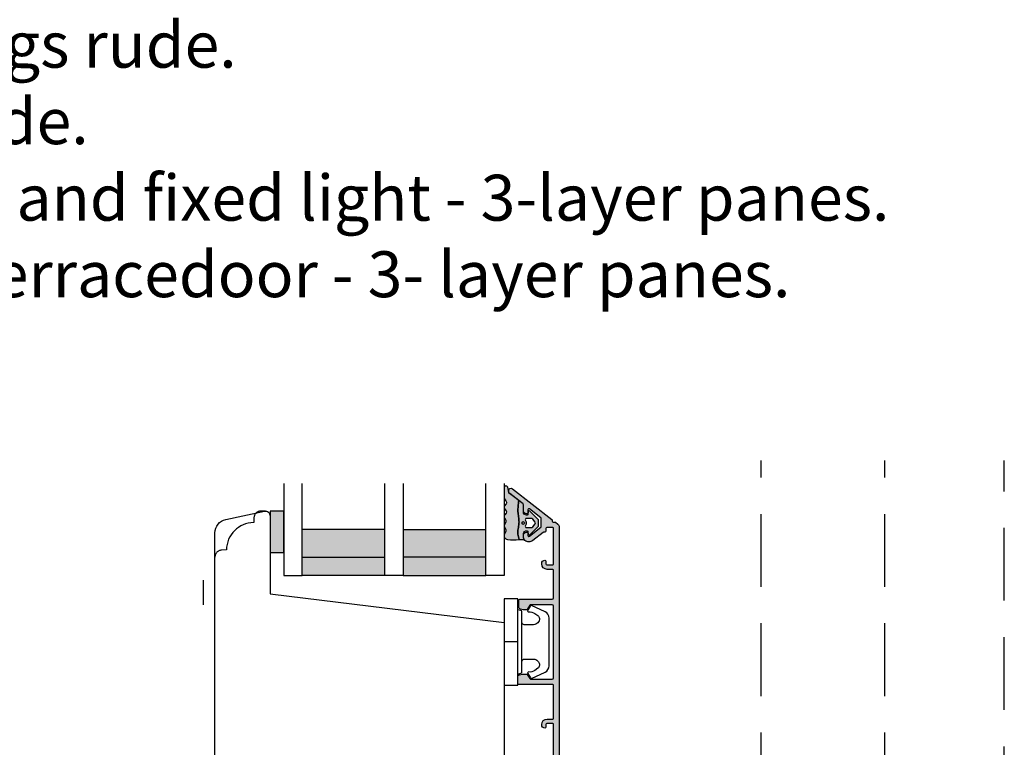
# Model space of a CAD drawing. Units: millimetres. Extents: x -1625 to 694, y 23 to 1618.
# Drawn here: x -965 to -751, y 826 to 985 of the extents above; entities that cross this region are included whole.
import ezdxf

# ---------------------------------------------------------------- set-up
doc = ezdxf.new("R2010")
doc.units = ezdxf.units.MM
doc.header["$LTSCALE"] = 2.5
doc.linetypes.add('DASHED2', pattern=[9.524999999999999, 6.35, -3.175])
for name, color, linetype in [('1', 7, 'Continuous'), ('2', 4, 'Continuous'), ('GLAS', 3, 'Continuous'), ('SKR', 6, 'Continuous'), ('WebTekst', 7, 'Continuous')]:
    doc.layers.add(name, color=color, linetype=linetype)
doc.styles.add('ICTEXT', font='calibri.ttf')

# ---------------------------------------------------------------- blocks, each defined once
blk = doc.blocks.new('3719')
at = {"layer": '1'}
blk.add_line((0, 2.999999999999988), (0, 0), dxfattribs=at)
blk.add_lwpolyline([(4.250000000000114, 3.899999999999852, -0.414213562373095), (3.750000000000114, 4.399999999999852), (3.749999999999901, 6.399999999999852, -0.4328598151798773), (5.132157313863985, 7.697401316393107, -0.2280049529713018), (5.7369206023019, 7.357861655385849), (6.197732930063196, 6.699753448011328, -0.1803065086347487), (6.548892047044042, 5.347573372900704, 0.6121043881613745), (6.847838367599948, 5.15386557190294), (7.858118860379079, 5.737151286365846, 0.3888787318530221), (7.939380417786431, 5.994880019470886), (6.568880120010832, 8.933927392611004, 0.2914734195861043), (5.209418439455918, 9.799999999999823), (-5.209418439455845, 9.799999999999951, 0.2914734195861044), (-6.568880120010832, 8.933927392611004), (-7.939380417786431, 5.994880019470886, 0.3888787318530242), (-7.858118860379079, 5.737151286365846), (-6.847838367599948, 5.15386557190294, 0.6121043881613766), (-6.548892047044042, 5.347573372900704, -0.1803065086347488), (-6.197732930063196, 6.699753448011328), (-5.7369206023019, 7.357861655385849, -0.2280049529713018), (-5.132157313863985, 7.697401316393107, -0.4328598151798773), (-3.749999999999901, 6.399999999999852), (-3.750000000000114, 4.399999999999852, -0.4142135623730951), (-4.250000000000114, 3.899999999999852)], format="xyb", dxfattribs=at)
blk.add_lwpolyline([(-9.400000000000091, 2.999999999999988), (-9.400000000000091, 0), (9.399999999999977, 0), (9.399999999999977, 2.999999999999988)], close=True, dxfattribs=at)
blk.add_lwpolyline([(6.999999998187924, 2.999999999999932), (6.758845724999993, 3.900000000000023), (-6.758845725000105, 3.899999999999795), (-6.999999998188036, 2.999999999999932)], dxfattribs=at)
blk = doc.blocks.new('TPS_Glas_48mm_ WB')
at = {"layer": 'SKR'}
h = blk.add_hatch(color=8, dxfattribs=at)
h.paths.add_polyline_path([(22.00000000000051, 10), (4.000000000000483, 10), (4.000000000000466, 4), (22.00000000000051, 4)])
h.paths.add_polyline_path([(22.00000000000051, 4), (4.000000000000466, 4), (4.000000000000455, 0), (22.00000000000051, 0)])
h.paths.add_polyline_path([(44.0000000000005, 10), (26.00000000000045, 10), (26.00000000000046, 4), (44.0000000000005, 4)])
h.paths.add_polyline_path([(44.0000000000005, 4), (26.00000000000045, 4), (26.00000000000045, 0), (44.00000000000051, 0)])
at = {"layer": 'GLAS'}
for p, q in [((22.00000000000051, 10), (4.000000000000455, 10)), ((26.00000000000045, 10), (44.00000000000051, 10)), ((4.000000000000398, 4), (22.00000000000051, 4)), ((44.00000000000057, 4), (26.00000000000045, 4)), ((22.00000000000051, 0), (4.000000000000455, 0)), ((26.00000000000045, 0), (44.00000000000051, 0))]:
    blk.add_line(p, q, dxfattribs=at)
for points in [[(4.547473508864641e-13, 20), (0, 0), (4.000000000000455, 0), (4.000000000000512, 20)], [(26.00000000000045, 20), (26.00000000000045, 0), (22.00000000000051, 0), (22.00000000000051, 20)], [(48.00000000000051, 20), (48.00000000000097, 0), (44.00000000000051, 0), (44.00000000000045, 20)]]:
    blk.add_lwpolyline(points, dxfattribs=at)
blk = doc.blocks.new('2522-2012')
at = {"layer": 'SKR'}
h = blk.add_hatch(color=8, dxfattribs=at)
h.dxf.hatch_style = 1
edge = h.paths.add_edge_path()
edge.add_arc((1.546455571160019, 13.20990128696688), 0.4999999999999667, 193.9382243299437, 231.9999999999941)
edge.add_line((1.23862483349717, 12.81589591016358), (3.20000000000141, 11.28350168438584))
edge.add_line((3.20000000000141, 11.28350168438584), (3.163779071298336, 10.98972569906714))
edge.add_line((3.163779071298336, 10.98972569906714), (3.128966228007585, 10.69597069071158))
edge.add_line((3.128966228007585, 10.69597069071158), (3.096969555541818, 10.40225763628227))
edge.add_line((3.096969555541818, 10.40225763628227), (3.069197139313246, 10.10860751274235))
edge.add_line((3.069197139313246, 10.10860751274235), (3.04705706473419, 9.815041297054947))
edge.add_line((3.04705706473419, 9.815041297054947), (3.031957417217427, 9.521579966183182))
edge.add_line((3.031957417217427, 9.521579966183182), (3.025306282175052, 9.228244497090216))
edge.add_line((3.025306282175052, 9.228244497090216), (3.028511745019614, 8.935055866739134))
edge.add_line((3.028511745019614, 8.935055866739134), (3.048056276764896, 8.574606322608574))
edge.add_line((3.048056276764896, 8.574606322608574), (3.069644053451725, 8.349197104289402))
edge.add_line((3.069644053451725, 8.349197104289402), (3.105506532185473, 8.05650876790233))
edge.add_line((3.105506532185473, 8.05650876790233), (3.145666927253615, 7.763913235935988))
edge.add_line((3.145666927253615, 7.763913235935988), (3.185209981632624, 7.47135354291828))
edge.add_line((3.185209981632624, 7.47135354291828), (3.219220438298748, 7.178772723377179))
edge.add_line((3.219220438298748, 7.178772723377179), (3.24278304022846, 6.886113811840588))
edge.add_line((3.24278304022846, 6.886113811840588), (3.250982530398232, 6.593319842836465))
edge.add_line((3.250982530398232, 6.593319842836465), (3.247042025592805, 6.429506974232609))
edge.add_line((3.247042025592805, 6.429506974232609), (3.207550856386206, 6.007220781488641))
edge.add_line((3.207550856386206, 6.007220781488641), (3.163029634955819, 5.714150631295141))
edge.add_line((3.163029634955819, 5.714150631295141), (3.112469633625096, 5.421314488519286))
edge.add_line((3.112469633625096, 5.421314488519286), (3.062830987834786, 5.12889995045164))
edge.add_line((3.062830987834786, 5.12889995045164), (3.021073833025866, 4.837094614382792))
edge.add_line((3.021073833025866, 4.837094614382792), (2.994158304639541, 4.546086077603363))
edge.add_line((2.994158304639541, 4.546086077603363), (2.991203225607251, 4.19917183086487))
edge.add_line((2.991203225607251, 4.19917183086487), (3.011549054948887, 3.967171828438339))
edge.add_line((3.011549054948887, 3.967171828438339), (3.059127713003136, 3.679287850413388))
edge.add_line((3.059127713003136, 3.679287850413388), (3.125524548560975, 3.39215888791189))
edge.add_line((3.125524548560975, 3.39215888791189), (3.204466835787798, 3.105533269092675))
edge.add_line((3.204466835787798, 3.105533269092675), (3.289681848849114, 2.819159322114601))
edge.add_arc((2.009185732785951, 10.41925409056119), 7.70721160943581, 260.4363835967881, 279.56361640321126, ccw=False)
edge.add_arc((0.840411840737147, 3.652390814174162), 0.8406881554408345, 156.1290312285407, 262.36315521530344, ccw=False)
edge.add_line((0.07163689053390954, 3.99259906016259), (0.3657836476993452, 4.657288000712214))
edge.add_arc((-7.864819906444609e-12, 4.819159317102999), 0.4000000000000973, 336.129031228551, 388.0724830957431)
edge.add_line((0.3529411890788197, 5.00739458756567), (0.07058938661396041, 5.536804302641073))
edge.add_arc((0.6000011702439645, 5.819157208334905), 0.6000000000000436, 151.9277064303732, 208.0724830957295, ccw=False)
edge.add_line((0.0705884526345244, 6.101508362810037), (0.3529418117318528, 6.630925214119642))
edge.add_arc((-7.774225707635196e-12, 6.819159317103015), 0.4000000000000066, 331.9277064303793, 388.0725178077512)
edge.add_line((0.3529410750385296, 7.007394801391087), (0.07058955767445241, 7.536803209462235))
edge.add_arc((0.6000011702439183, 7.819156435894287), 0.5999999999999935, 140.8854196230169, 208.0725178077462, ccw=False)
edge.add_line((0.1344696360363287, 8.197680399017258), (0.4346066852037893, 8.566806992268312))
edge.add_arc((0.1242523031181975, 8.81915632211456), 0.4000000334419739, 320.8854196230259, 399.1146564407748)
edge.add_line((0.4346063501936897, 9.071506063975818), (0.1344689683164688, 9.440632065283651))
edge.add_arc((0.6000000000090528, 9.819156646429025), 0.6000000000000356, 144.2462190983882, 219.1146564407733, ccw=False)
edge.add_line((0.1130787443846657, 10.16973857811007), (0.4223257062797074, 10.59924992874303))
edge.add_arc((-0.009616751368699106, 10.91024728083763), 0.5322533604677345, 324.24621909833, 403.1538621778851)
edge.add_arc((1.400000000008862, 12.23183105164999), 1.399999999999994, 179.9999999999946, 223.1538621779311, ccw=False)
edge.add_line((8.86757334228605e-12, 12.23183105165012), (8.86757334228605e-12, 14.09292697354664))
edge.add_arc((0.3999999984742253, 14.09292697354661), 0.3999999984653578, 13.938224329932893, 179.9999999999957, ccw=False)
edge.add_line((0.7882223968781545, 14.18927721044194), (1.061177571293342, 13.08946349038555))
h = blk.add_hatch(color=8, dxfattribs=at)
h.dxf.hatch_style = 1
edge = h.paths.add_edge_path()
edge.add_line((7.50000000000141, 5.852326705641208), (7.50000000000141, 6.985991938587768))
edge.add_arc((7.25000000000141, 6.985991938587768), 0.25, 0, 44.34615606137239)
edge.add_line((7.428782468870912, 7.160739839361785), (5.626773553766775, 9.004353418352899))
edge.add_arc((5.468811126655175, 8.810580682744373), 0.2500000028883983, 50.81327764361491, 180.0000010064517)
edge.add_line((5.218811123766777, 8.810580678352899), (5.200000000004124, 8.319159322126312))
edge.add_arc((5.000000000001801, 8.319159322127948), 0.2000000000023228, 270.00000000045696, 359.9999999995312, ccw=False)
edge.add_line((5.000000000003396, 8.119159322125626), (4.900000000004454, 8.119159322125626))
edge.add_arc((4.897100941633727, 8.816260263755005), 0.6971069698116668, 179.7617233864504, 270.238276613475, ccw=False)
edge.add_line((4.200000000004351, 8.819159322126637), (4.20000000000141, 9.047229232114603))
edge.add_line((4.20000000000141, 9.047229232114603), (4.20000000000141, 10.40466954016571))
edge.add_arc((4.000000000001458, 10.4046695401656), 0.1999999999999513, 3.212360228278933e-11, 52.00000000001764)
edge.add_line((4.123132295066512, 10.56227169088694), (3.20000000000141, 11.28350168438584))
edge.add_line((3.20000000000141, 11.28350168438584), (3.163779071298336, 10.98972569906714))
edge.add_line((3.163779071298336, 10.98972569906714), (3.128966228007641, 10.69597069071158))
edge.add_line((3.128966228007641, 10.69597069071158), (3.09696955554179, 10.40225763628227))
edge.add_line((3.09696955554179, 10.40225763628227), (3.069197139313189, 10.10860751274235))
edge.add_line((3.069197139313189, 10.10860751274235), (3.047057064734247, 9.815041297054947))
edge.add_line((3.047057064734247, 9.815041297054947), (3.031957417217399, 9.521579966183182))
edge.add_line((3.031957417217399, 9.521579966183182), (3.025306282175052, 9.228244497090216))
edge.add_line((3.025306282175052, 9.228244497090216), (3.028511745019614, 8.935055866739134))
edge.add_line((3.028511745019614, 8.935055866739134), (3.048056276764925, 8.574606322608574))
edge.add_line((3.048056276764925, 8.574606322608574), (3.069644053451697, 8.349197104289402))
edge.add_line((3.069644053451697, 8.349197104289402), (3.105506532185444, 8.05650876790233))
edge.add_line((3.105506532185444, 8.05650876790233), (3.145666927253615, 7.763913235935988))
edge.add_line((3.145666927253615, 7.763913235935988), (3.185209981632568, 7.47135354291828))
edge.add_line((3.185209981632568, 7.47135354291828), (3.21922043829872, 7.178772723377179))
edge.add_line((3.21922043829872, 7.178772723377179), (3.242783040228488, 6.886113811840588))
edge.add_line((3.242783040228488, 6.886113811840588), (3.250982530398289, 6.593319842836465))
edge.add_line((3.250982530398289, 6.593319842836465), (3.247042025592805, 6.429506974232609))
edge.add_line((3.247042025592805, 6.429506974232609), (3.207550856386206, 6.007220781488641))
edge.add_line((3.207550856386206, 6.007220781488641), (3.163029634955905, 5.714150631295141))
edge.add_line((3.163029634955905, 5.714150631295141), (3.112469633625039, 5.421314488519286))
edge.add_line((3.112469633625039, 5.421314488519286), (3.062830987834701, 5.12889995045164))
edge.add_line((3.062830987834701, 5.12889995045164), (3.021073833025895, 4.837094614382792))
edge.add_line((3.021073833025895, 4.837094614382792), (2.994158304639569, 4.546086077603363))
edge.add_line((2.994158304639569, 4.546086077603363), (2.991203225607251, 4.19917183086487))
edge.add_line((2.991203225607251, 4.19917183086487), (3.011549054948915, 3.967171828438339))
edge.add_line((3.011549054948915, 3.967171828438339), (3.059127713003136, 3.679287850413388))
edge.add_line((3.059127713003136, 3.679287850413388), (3.125524548560946, 3.39215888791189))
edge.add_line((3.125524548560946, 3.39215888791189), (3.204466835787741, 3.105533269092675))
edge.add_line((3.204466835787741, 3.105533269092675), (3.289681848849085, 2.819159322114601))
edge.add_line((3.289681848849085, 2.819159322114601), (4.400811543602174, 2.819159322114601))
edge.add_arc((5.400000000001498, 3.483706106471088), 1.200000000000087, 179.9999999999911, 213.6273436604349, ccw=False)
edge.add_line((4.20000000000141, 3.483706106471274), (4.199999999997658, 4.119159322110701))
edge.add_arc((4.903322252004264, 4.006950028094486), 0.7122170426430843, 90.26726643282598, 170.9353228559598, ccw=False)
edge.add_line((4.900000000004454, 4.719159322103565), (5.000000000003396, 4.719159322103565))
edge.add_arc((5.000000000001801, 4.519159322101242), 0.2000000000023228, 4.686739885073621e-10, 89.99999999954298, ccw=False)
edge.add_line((5.200000000004124, 4.519159322102878), (5.218811123766777, 4.027737965876291))
edge.add_arc((5.468811126655175, 4.027737961484817), 0.2500000028883979, 179.9999989935484, 309.1867223563852)
edge.add_line((5.626773553766775, 3.833965225876292), (7.428782468870901, 5.677578804867181))
edge.add_arc((7.25000000000141, 5.852326705641207), 0.2499999999999995, 315.6538439386243, 360.0000000000001)
edge = h.paths.add_edge_path(flags=16)
edge.add_arc((3.911461495777085, 6.419159322114662), 0.9115335689506578, -35.38944883375672, 35.38944883382533, ccw=False)
edge.add_arc((4.900299904913515, 5.719159322114896), 0.3000000000000737, 144.9930816621668, 269.9999999999936)
edge.add_line((4.900299904913481, 5.419159322114822), (5.865007746506308, 5.419159322114709))
edge.add_arc((5.86500774650635, 5.919159322114751), 0.5000000000000426, 269.9999999999951, 319.9999999999937)
edge.add_line((6.248029968065836, 5.597765517271412), (6.775452352896991, 6.226323039208481))
edge.add_arc((6.545639019961243, 6.419159322114481), 0.300000000000067, 320.000000000001, 399.9999999999989)
edge.add_line((6.775452352896991, 6.611995605020482), (6.248029968065836, 7.24055312695755))
edge.add_arc((5.865007746506349, 6.919159322114211), 0.5000000000000426, 40.0000000000063, 90.00000000000482)
edge.add_line((5.865007746506308, 7.419159322114254), (4.900299904913481, 7.419159322114254))
edge.add_arc((4.900299904909377, 7.119159322116419), 0.2999999999978349, 89.99999999921614, 215.0069183383896)
edge = h.paths.add_edge_path(flags=16)
edge.add_arc((4.171936830001414, 6.419159322114595), 0.3, 0, 360)
at = {"layer": '1'}
blk.add_lwpolyline([(1.083035245701012, 13.02217381974008, 0.1314197555806351), (1.23862483349717, 12.81589591016358, -0.1676197170760212), (1.061177571293342, 13.08946349038555), (0.7882223968781545, 14.18927721044194, 0.8852059114580734), (8.86757334228605e-12, 14.09292697354664), (8.86757334228605e-12, 12.23183105165012, 0.1905515702866857), (0.3786725217890989, 11.27428722381063, -0.3585818217987869), (0.4223257062797074, 10.59924992874303), (0.1130787443846657, 10.16973857811007, 0.3388141857698295), (0.1344689683164688, 9.440632065283651), (0.4346063501936897, 9.071506063975818, -0.3552446354143372), (0.4346066852037893, 8.566806992268312), (0.1344696360363287, 8.197680399017258, 0.3018563751077937), (0.07058955767445241, 7.536803209462235), (0.3529410750385296, 7.007394801391087, -0.249999246671392), (0.3529418117318528, 6.630925214119642), (0.0705884526345244, 6.101508362810037, 0.2499990857454805), (0.07058938661396041, 5.536804302641073), (0.3529411890788197, 5.00739458756567, -0.2306083169944232), (0.3657836476993452, 4.657288000712214), (0.07163689053390954, 3.99259906016259, 0.4998577598232761), (0.7286896167227042, 2.819159322114615, 0.08365260905167482), (3.289681848849114, 2.819159322114601), (3.204466835787798, 3.105533269092675), (3.125524548560975, 3.39215888791189), (3.059127713003136, 3.679287850413388), (3.011549054948887, 3.967171828438339), (2.991203225607251, 4.19917183086487), (2.994158304639541, 4.546086077603363), (3.021073833025866, 4.837094614382792), (3.062830987834786, 5.12889995045164), (3.112469633625096, 5.421314488519286), (3.163029634955819, 5.714150631295141), (3.207550856386206, 6.007220781488641), (3.247042025592805, 6.429506974232609), (3.250982530398232, 6.593319842836465), (3.24278304022846, 6.886113811840588), (3.219220438298748, 7.178772723377179), (3.185209981632624, 7.47135354291828), (3.145666927253615, 7.763913235935988), (3.105506532185473, 8.05650876790233), (3.069644053451725, 8.349197104289402), (3.048056276764896, 8.574606322608574), (3.028511745019614, 8.935055866739134), (3.025306282175052, 9.228244497090216), (3.031957417217427, 9.521579966183182), (3.04705706473419, 9.815041297054947), (3.069197139313246, 10.10860751274235), (3.096969555541818, 10.40225763628227), (3.128966228007585, 10.69597069071158), (3.163779071298336, 10.98972569906714), (3.20000000000141, 11.28350168438584), (1.23862483349717, 12.81589591016358)], format="xyb", dxfattribs=at)
for points in [[(7.50000000000141, 5.852326705641208), (7.50000000000141, 6.985991938587768, 0.1959482295631498), (7.428782468870912, 7.160739839361785), (5.626773553766775, 9.004353418352899, 0.6320926789999971), (5.218811123766777, 8.810580678352899), (5.200000000004124, 8.319159322126312, -0.4142135623683625), (5.000000000003396, 8.119159322125626), (4.900000000004454, 8.119159322125626, -0.4166517826772015), (4.200000000004351, 8.819159322126637), (4.200000000004351, 8.819159322126637), (4.20000000000141, 9.047229232114603), (4.20000000000141, 10.40466954016571, 0.2308681911254965), (4.123132295066512, 10.56227169088694), (3.20000000000141, 11.28350168438584), (3.163779071298336, 10.98972569906714), (3.128966228007641, 10.69597069071158), (3.09696955554179, 10.40225763628227), (3.069197139313189, 10.10860751274235), (3.047057064734247, 9.815041297054947), (3.031957417217399, 9.521579966183182), (3.025306282175052, 9.228244497090216), (3.028511745019614, 8.935055866739134), (3.048056276764925, 8.574606322608574), (3.069644053451697, 8.349197104289402), (3.105506532185444, 8.05650876790233), (3.145666927253615, 7.763913235935988), (3.185209981632568, 7.47135354291828), (3.21922043829872, 7.178772723377179), (3.242783040228488, 6.886113811840588), (3.250982530398289, 6.593319842836465), (3.247042025592805, 6.429506974232609), (3.207550856386206, 6.007220781488641), (3.163029634955905, 5.714150631295141), (3.112469633625039, 5.421314488519286), (3.062830987834701, 5.12889995045164), (3.021073833025895, 4.837094614382792), (2.994158304639569, 4.546086077603363), (2.991203225607251, 4.19917183086487), (3.011549054948915, 3.967171828438339), (3.059127713003136, 3.679287850413388), (3.125524548560946, 3.39215888791189), (3.204466835787741, 3.105533269092675), (3.289681848849085, 2.819159322114601), (4.400811543602174, 2.819159322114601, -0.147789065590237), (4.20000000000141, 3.483706106471274), (4.199999999997658, 4.119159322110701, -0.3672748512425718), (4.900000000004454, 4.719159322103565), (5.000000000003396, 4.719159322103565, -0.4142135623683627), (5.200000000004124, 4.519159322102878), (5.218811123766777, 4.027737965876291, 0.632092678999998), (5.626773553766775, 3.833965225876292), (7.428782468870901, 5.677578804867181, 0.1959482295631648)], [(4.654575070840927, 6.947056719228684, -0.3190392580213163), (4.65457507084156, 5.89126192500153, 0.6068561995813383), (4.900299904913481, 5.419159322114822), (5.865007746506308, 5.419159322114709, 0.2216946626429333), (6.248029968065836, 5.597765517271412), (6.775452352896991, 6.226323039208481, 0.3639702342661918), (6.775452352896991, 6.611995605020482), (6.248029968065836, 7.24055312695755, 0.2216946626429332), (5.865007746506308, 7.419159322114254), (4.900299904913481, 7.419159322114254, 0.6068561995893781)]]:
    blk.add_lwpolyline(points, format="xyb", close=True, dxfattribs=at)
blk.add_circle((4.171936830001414, 6.419159322114595), 0.3, dxfattribs=at)
blk = doc.blocks.new('CBF2056')
at = {"layer": 'SKR'}
h = blk.add_hatch(color=9, dxfattribs=at)
h.dxf.hatch_style = 1
edge = h.paths.add_edge_path()
edge.add_arc((18.25901192414688, 28.24861471369054), 0.1999999999996191, 2.036131263594143e-10, 89.99999999992667, ccw=False)
edge.add_arc((17.7590119241462, 28.24861471369174), 0.7000000000003013, 270.00000000007674, 359.99999999996044, ccw=False)
edge.add_line((17.75901192414714, 27.54861471369144), (17.65901192414677, 27.54861471369234))
edge.add_arc((17.65901192414677, 28.74861471369216), 1.199999999999818, 180.0000000000434, 270, ccw=False)
edge.add_line((16.45901192414696, 28.74861471369125), (16.45901192414605, 29.94861471369126))
edge.add_arc((16.25901192414577, 29.9486147136908), 0.2000000000002728, 1.302755197525679e-10, 89.99999999960917)
edge.add_line((16.25901192414714, 30.14861471369107), (9.159011923139097, 30.14861471369107))
edge.add_arc((9.159011923139083, 29.94861471369104), 0.2000000000000313, 89.99999999999594, 180.0000000000041)
edge.add_line((8.959011923139052, 29.94861471369103), (8.959011923138142, 22.54861471369162))
edge.add_arc((8.75901192313787, 22.54861471369207), 0.2000000000002728, 270.0000000001303, 359.9999999998697, ccw=False)
edge.add_line((8.759011923138324, 22.3486147136918), (7.310624708356009, 22.34861471369271))
edge.add_arc((7.310624708356011, 22.84861471369262), 0.4999999999999076, 195.0000106092744, 269.9999999999998, ccw=False)
edge.add_line((6.827661819173919, 22.7192051017127), (6.676049033962009, 23.28503130011353))
edge.add_arc((7.159011923144099, 23.41444091209382), 0.5000000000000001, 180.0000000000318, 195.0000106093154, ccw=False)
edge.add_line((6.659011923144099, 23.41444091209354), (6.65901192314319, 24.23314474054035))
edge.add_arc((6.859011923143008, 24.23314474054018), 0.1999999999998181, 119.9999999998495, 179.9999999999491, ccw=False)
edge.add_line((6.759011923143554, 24.40634982129717), (7.659011923139097, 24.9259650635658))
edge.add_arc((7.559011923139188, 25.09917014432253), 0.1999999999998183, 299.9999999999999, 360.0000000000244)
edge.add_line((7.759011923139006, 25.09917014432261), (7.759011923139006, 29.84861471368816))
edge.add_arc((7.459011923139734, 29.84861471368816), 0.2999999999992724, 0, 90)
edge.add_line((7.459011923139734, 30.14861471368744), (-8.14098807684244, 30.14861471369471))
edge.add_arc((-8.14098807684335, 29.84861471369453), 0.3000000000001819, 89.9999999998263, 179.9999999998263)
edge.add_line((-8.440988076843531, 29.84861471369544), (-8.440988076843986, 25.09917014432443))
edge.add_arc((-8.240988076844168, 25.09917014432619), 0.1999999999998181, 180.0000000005048, 239.9999948629926)
edge.add_line((-8.340988092373244, 24.92596507253523), (-7.440988076843986, 24.40634982129717))
edge.add_arc((-7.540988076843896, 24.23314474053939), 0.2000000000007295, 2.7682744985213503e-10, 60.00000000015052, ccw=False)
edge.add_line((-7.340988076843168, 24.23314474054035), (-7.340988076843168, 23.61444091209358))
edge.add_arc((-7.840988076843168, 23.61444091209386), 0.5, 344.9999893906846, 359.9999999999682, ccw=False)
edge.add_line((-7.358025187661077, 23.48503130011358), (-7.509637972872987, 22.91920510171275))
edge.add_arc((-7.992600862055079, 23.04861471369266), 0.4999999999999062, 270.0000000000002, 344.9999893907256, ccw=False)
edge.add_line((-7.992600862055077, 22.54861471369276), (-9.440988076843531, 22.54861471369276))
edge.add_arc((-9.440988076842622, 22.74861471369258), 0.1999999999998181, 179.9999999997395, 269.99999999973943, ccw=False)
edge.add_line((-9.64098807684244, 22.74861471369348), (-9.640988076844259, 29.8486147136918))
edge.add_arc((-9.940988076843531, 29.8486147136918), 0.2999999999992724, 0, 90)
edge.add_line((-9.940988076843531, 30.14861471369107), (-15.94098807585323, 30.14861471369107))
edge.add_arc((-15.94098807585187, 29.9486147136908), 0.2000000000002728, 90.00000000039083, 179.9999999998697)
edge.add_line((-16.14098807585214, 29.94861471369126), (-16.14098807585305, 28.74861471369127))
edge.add_arc((-17.34098807585287, 28.74861471369218), 1.199999999999818, 270, 359.9999999999566, ccw=False)
edge.add_line((-17.34098807585287, 27.54861471369236), (-17.44098807585323, 27.54861471369145))
edge.add_arc((-17.44098807585232, 28.24861471369172), 0.7000000000002728, 180.0000000000372, 269.99999999992554, ccw=False)
edge.add_arc((-17.94098807585301, 28.24861471369059), 0.1999999999995907, 90.00000000006509, 179.9999999998046, ccw=False)
edge.add_line((-17.94098807585323, 28.44861471369018), (-17.34098807585287, 28.44861471369109))
edge.add_arc((-17.3409880758531, 28.64861471369068), 0.1999999999995907, 270.0000000000651, 360.0000000000651)
edge.add_line((-17.14098807585351, 28.6486147136909), (-17.14098807585305, 29.94861471369126))
edge.add_arc((-17.34098807585378, 29.94861471369126), 0.2000000000007276, 0, 89.99999999973946)
edge.add_line((-17.34098807585287, 30.14861471369198), (-25.04098807585323, 30.14861471369107))
edge.add_arc((-25.04098807585186, 29.9486147136908), 0.2000000000002728, 90.00000000039083, 179.9999999998697)
edge.add_line((-25.24098807585214, 29.94861471369126), (-25.24098807585305, 28.6486147136909))
edge.add_arc((-25.04098807585232, 28.6486147136909), 0.2000000000007276, 180, 269.9999999997394)
edge.add_line((-25.04098807585323, 28.44861471369018), (-24.44392654585275, 28.44861471369018))
edge.add_arc((-24.44392654585298, 28.24861471369059), 0.1999999999995907, 1.9542767404345796e-10, 89.99999999993491, ccw=False)
edge.add_line((-24.24392654585339, 28.24861471369127), (-24.24392654585339, 28.01203262405892))
edge.add_arc((-24.04392654585345, 28.0120326240592), 0.199999999999946, 180.0000000000804, 218.0000000000787)
edge.add_line((-24.20152869657458, 27.88890032899388), (-22.4214791282648, 25.61054077914679))
edge.add_arc((-23.52469418331084, 24.74861471369134), 1.39999999999705, 4.132516551180743e-11, 38.000000000069804, ccw=False)
edge.add_arc((-23.3246941833139, 24.74861471369242), 1.200000000000117, 269.99999999999255, 359.9999999999966, ccw=False)
edge.add_line((-23.32469418331406, 23.5486147136923), (-23.56014739895048, 23.5486147136923))
edge.add_arc((-23.56014739894956, 24.24861471369213), 0.6999999999998323, 179.9999999999267, 269.9999999999244, ccw=False)
edge.add_line((-24.26014739894939, 24.24861471369303), (-24.2601473989503, 24.34861471369157))
edge.add_arc((-24.06014739894957, 24.34861471369157), 0.2000000000007276, 90.00000000026063, 180, ccw=False)
edge.add_line((-24.06014739895048, 24.5486147136923), (-23.52469418331433, 24.54861471369048))
edge.add_arc((-23.52469418331389, 24.74861471369042), 0.1999999999999318, 269.9999999998738, 398.0000000000209)
edge.add_line((-23.36709203259264, 24.87174700875556), (-25.32030609885968, 27.37174700875636))
edge.add_arc((-25.47790824958111, 27.24861471369114), 0.2000000000001137, 38.00000000000484, 90.00000000001017)
edge.add_line((-25.47790824958114, 27.44861471369126), (-27.1986436736352, 27.44861471369126))
edge.add_arc((-27.19864367363539, 27.24861471369138), 0.1999999999998714, 89.99999999994503, 141.999999999905)
edge.add_line((-27.35624582435643, 27.3717470087567), (-29.30945989062415, 24.87174700875511))
edge.add_arc((-29.15185773990272, 24.74861471368998), 0.2000000000000646, 142.0000000000165, 270.0000000002036)
edge.add_line((-29.15185773990201, 24.54861471368991), (-28.46014739896467, 24.5486147136923))
edge.add_arc((-28.46014739896558, 24.34861471369157), 0.2000000000007276, 0, 89.99999999973949, ccw=False)
edge.add_line((-28.26014739896485, 24.34861471369157), (-28.26014739896576, 24.24861471369303))
edge.add_arc((-28.96014739896558, 24.24861471369212), 0.6999999999998181, -89.99999999992548, 7.452172212651931e-11, ccw=False)
edge.add_line((-28.96014739896467, 23.5486147136923), (-30.24565761700868, 23.5486147136923))
edge.add_arc((-30.24565761700857, 23.34861471369236), 0.199999999999946, 90.00000000003156, 142.0000000000184)
edge.add_line((-30.40325976772991, 23.4717470087574), (-32.69317905702568, 20.54078397602729))
edge.add_arc((-33.08718443382892, 20.84861471369191), 0.5000000000010094, 269.99999999973215, 321.9999999998299, ccw=False)
edge.add_line((-33.08718443383126, 20.34861471369089), (-33.34098807684362, 20.34861471369271))
edge.add_arc((-33.34098807684365, 20.84861471369205), 0.4999999999993427, 141.9999999999967, 270.00000000000324, ccw=False)
edge.add_line((-33.73499345364647, 21.1564454513545), (-27.00398217886235, 29.77174700871268))
edge.add_arc((-26.84638002814139, 29.64861471364751), 0.1999999999997219, 89.99999999992372, 141.9999999999256, ccw=False)
edge.add_line((-26.84638002814112, 29.84861471364724), (-26.64392654585348, 29.84861471364542))
edge.add_arc((-26.64392654585348, 30.04861471364615), 0.2000000000007276, 270, 360)
edge.add_line((-26.44392654585275, 30.04861471364615), (-26.44392654585321, 30.41972000708569))
edge.add_arc((-26.24392654585566, 30.41972000708584), 0.1999999999975444, 141.9999999997897, 180.0000000000437, ccw=False)
edge.add_line((-26.40152869657462, 30.54285230215004), (-26.01222063808977, 31.04114389395266))
edge.add_arc((-25.38181203520528, 30.54861471369072), 0.8000000000001749, 89.99999999996868, 141.9999999998807, ccw=False)
edge.add_line((-25.38181203520484, 31.34861471369089), (68.15901192315047, 31.34861471369089))
edge.add_arc((68.15901192315047, 30.34861471369089), 1, 0, 90, ccw=False)
edge.add_line((69.15901192315047, 30.34861471369089), (69.15901192315047, 29.94861471369308))
edge.add_arc((68.95901192315065, 29.94861471369308), 0.1999999999998181, -90, 0, ccw=False)
edge.add_line((68.95901192315065, 29.74861471369326), (65.76523769945263, 29.74861471369235))
edge.add_arc((65.76523769838438, 29.54861471302993), 0.2000000006624134, 89.9999996939706, 153.612199774542)
edge.add_arc((64.95901192314385, 29.94861471369212), 0.6999999999997747, 270.00000000001745, 333.61220008063356, ccw=False)
edge.add_line((64.95901192314406, 29.24861471369235), (64.8792160260343, 29.24861471369235))
edge.add_arc((64.8792160260343, 29.44861471369308), 0.2000000000007276, 180, 270, ccw=False)
edge.add_line((64.67921602603357, 29.44861471369308), (64.67921602603448, 29.74861471369235))
edge.add_arc((64.47921602603466, 29.74861471369326), 0.1999999999998181, 359.9999999997394, 450)
edge.add_line((64.47921602603466, 29.94861471369308), (61.35901192313914, 29.94861471369126))
edge.add_arc((61.3590119231396, 29.4486147136908), 0.5000000000004547, 90.00000000005213, 180.0000000000521)
edge.add_line((60.85901192313914, 29.44861471369035), (60.85901192314005, 25.5486147136898))
edge.add_arc((61.35901192314005, 25.5486147136898), 0.5, 180, 270)
edge.add_line((61.35901192314005, 25.0486147136898), (64.47921602603466, 25.04861471369071))
edge.add_arc((64.47921602603489, 25.24861471369076), 0.2000000000000455, 269.9999999999349, 359.9999999999349)
edge.add_line((64.67921602603494, 25.24861471369053), (64.67921602603357, 25.5486147136898))
edge.add_arc((64.8792160260343, 25.5486147136898), 0.2000000000007276, 90, 180, ccw=False)
edge.add_line((64.8792160260343, 25.74861471369053), (64.95901192314406, 25.74861471369053))
edge.add_arc((64.95901192314429, 25.04861471369139), 0.699999999999136, -5.582023732131347e-11, 90.00000000001859, ccw=False)
edge.add_line((65.65901192314342, 25.04861471369071), (65.65901192314388, 24.64861318781271))
edge.add_arc((64.95901192314247, 24.6486131878134), 0.7000000000014097, 270.0000000000558, 359.9999999999442, ccw=False)
edge.add_line((64.95901192314315, 23.94861318781199), (58.55901192313896, 23.94861318781017))
edge.add_arc((58.55901192314351, 24.94861318781017), 1, 180, 269.99999999973943, ccw=False)
edge.add_line((57.55901192314351, 24.94861318781017), (57.55901192314351, 25.24861318780817))
edge.add_arc((57.85901192314435, 25.24861318780641), 0.3000000000008427, 11.536959032994275, 179.9999999996628, ccw=False)
edge.add_arc((58.34890987170152, 25.34861318780817), 0.2000000000000337, 191.5369590330096, 269.9999999999511)
edge.add_line((58.34890987170135, 25.14861318780814), (59.15901192313478, 25.14861318780726))
edge.add_arc((59.15901192313682, 25.3486131878073), 0.2000000000000455, 269.9999999994138, 359.9999999999349)
edge.add_line((59.35901192313687, 25.34861318780708), (59.3590119231396, 29.44861471368762))
edge.add_arc((58.8590119231396, 29.44861471368762), 0.5, 0, 90)
edge.add_line((58.8590119231396, 29.94861471368762), (58.31727015861062, 29.94861471368762))
edge.add_arc((58.31727015861107, 29.74861471368774), 0.199999999999882, 90.00000000012824, 156.4220123018424)
edge.add_arc((57.85901192317007, 29.94861318780835), 0.3000000000001883, 203.5779876982022, 336.4220123017978, ccw=False)
edge.add_arc((57.40075368772926, 29.74861471368804), 0.1999999999995799, 23.57798769810015, 90.00000000005902)
edge.add_line((57.40075368772906, 29.94861471368762), (53.91727015854914, 29.94861471368762))
edge.add_arc((53.91727015854958, 29.74861471368774), 0.199999999999882, 90.00000000012824, 156.4220123018424)
edge.add_arc((53.45901192310858, 29.94861318780835), 0.3000000000001883, 203.5779876982022, 336.4220123017978, ccw=False)
edge.add_arc((53.00075368766848, 29.74861471368758), 0.1999999999991264, 23.5779876983012, 90.00000000012824)
edge.add_line((53.00075368766803, 29.94861471368671), (52.45901192313905, 29.94861471368762))
edge.add_arc((52.45901192313905, 29.44861471368762), 0.5, 90, 180)
edge.add_line((51.95901192313905, 29.44861471368762), (51.95901192313956, 28.94502334932361))
edge.add_arc((52.15901192313956, 28.94502334932381), 0.2000000000000028, 180.000000000059, 240.0000000005805)
edge.add_arc((51.95901192314315, 28.59861318780806), 0.1999999999999135, -60.000000000450825, 60.000000000594014, ccw=False)
edge.add_arc((52.15901192314016, 28.25220302629276), 0.1999999999999091, 119.9999999994913, 180.0000000000122)
edge.add_line((51.95901192314025, 28.25220302629272), (51.95901192314156, 26.94502334932245))
edge.add_arc((52.15901192314156, 26.94502334932264), 0.1999999999999957, 180.000000000054, 240.0000000002462)
edge.add_arc((51.95901192314315, 26.59861318780806), 0.1999999999999059, -60.00000000012011, 60.00000000026603, ccw=False)
edge.add_arc((52.15901192314217, 26.25220302629392), 0.1999999999999183, 119.9999999998236, 180.0000000000132)
edge.add_line((51.95901192314225, 26.25220302629387), (51.95901192314314, 25.34861318780798))
edge.add_arc((52.15901192314387, 25.34861318780798), 0.2000000000007276, 180, 270)
edge.add_line((52.15901192314387, 25.14861318780726), (52.96911397457751, 25.14861318780902))
edge.add_arc((52.96911397457708, 25.34861318780901), 0.1999999999999922, 270.0000000001242, 348.4630409670071)
edge.add_arc((53.45901192313426, 25.24861318780732), 0.3000000000008775, 3.3730884752003476e-10, 168.4630409670071, ccw=False)
edge.add_line((53.75901192313515, 25.24861318780908), (53.75901192313514, 24.94861318781108))
edge.add_arc((52.75901192313514, 24.94861318781108), 1, -89.99999999973937, 0, ccw=False)
edge.add_line((52.75901192313969, 23.94861318781108), (52.15901192313796, 23.94861318781108))
edge.add_arc((52.15901192313887, 23.7486131878108), 0.2000000000002728, 90.00000000026056, 179.9999999998697)
edge.add_line((51.9590119231386, 23.74861318781126), (51.95901192313814, 22.54861471369162))
edge.add_arc((51.75901192313787, 22.54861471369207), 0.2000000000002728, 270.0000000001303, 359.9999999998697, ccw=False)
edge.add_line((51.75901192313832, 22.3486147136918), (50.31062470835601, 22.34861471369271))
edge.add_arc((50.310624708356, 22.8486147136926), 0.4999999999998934, 195.0000106092731, 270.0000000000008, ccw=False)
edge.add_line((49.82766181917392, 22.7192051017127), (49.67604903396201, 23.28503130011353))
edge.add_arc((50.1590119231441, 23.41444091209382), 0.5000000000000001, 180.0000000000318, 195.0000106093154, ccw=False)
edge.add_line((49.6590119231441, 23.41444091209354), (49.65901192314319, 24.23314474054035))
edge.add_arc((49.85901192314301, 24.23314474054018), 0.1999999999998181, 119.9999999998495, 179.9999999999491, ccw=False)
edge.add_line((49.75901192314355, 24.40634982129717), (50.6590119231391, 24.9259650635658))
edge.add_arc((50.5590119231392, 25.09917014432252), 0.1999999999998051, 299.9999999999974, 360.0000000000264)
edge.add_line((50.75901192313901, 25.09917014432261), (50.75901192313901, 29.84861471368816))
edge.add_arc((50.45901192313973, 29.84861471368816), 0.2999999999992724, 0, 90)
edge.add_line((50.45901192313973, 30.14861471368744), (34.85901192315756, 30.14861471369471))
edge.add_arc((34.85901192315665, 29.84861471369453), 0.3000000000001819, 89.9999999998263, 179.9999999998263)
edge.add_line((34.55901192315647, 29.84861471369544), (34.55901192315601, 25.09917014432443))
edge.add_arc((34.75901192315583, 25.09917014432619), 0.1999999999998181, 180.0000000005048, 239.9999948629926)
edge.add_line((34.65901190762676, 24.92596507253523), (35.55901192315601, 24.40634982129717))
edge.add_arc((35.4590119231561, 24.23314474053939), 0.2000000000007291, 2.7682744985213503e-10, 60.00000000015058, ccw=False)
edge.add_line((35.65901192315683, 24.23314474054035), (35.65901192315683, 23.41444091209358))
edge.add_arc((35.15901192315683, 23.41444091209386), 0.5, 344.9999893906846, 359.9999999999682, ccw=False)
edge.add_line((35.64197481233892, 23.28503130011357), (35.49036202712701, 22.71920510171275))
edge.add_arc((35.00739913794494, 22.84861471369265), 0.4999999999998812, 269.99999999999756, 344.9999893907261, ccw=False)
edge.add_line((35.00739913794492, 22.34861471369277), (33.55901192315647, 22.34861471369275))
edge.add_arc((33.55901192315738, 22.54861471369257), 0.1999999999998181, 179.9999999997395, 269.99999999973943, ccw=False)
edge.add_line((33.35901192315756, 22.54861471369348), (33.35901192315574, 29.8486147136918))
edge.add_arc((33.05901192315647, 29.8486147136918), 0.2999999999992724, 0, 90)
edge.add_line((33.05901192315647, 30.14861471369107), (26.75901192414677, 30.14861471369107))
edge.add_arc((26.75901192414813, 29.9486147136908), 0.2000000000002728, 90.00000000039083, 179.9999999998697)
edge.add_line((26.55901192414786, 29.94861471369126), (26.55901192414695, 28.74861471369125))
edge.add_arc((25.35901192414713, 28.74861471369216), 1.199999999999818, 270, 359.9999999999566, ccw=False)
edge.add_line((25.35901192414713, 27.54861471369234), (25.25901192414677, 27.54861471369144))
edge.add_arc((25.25901192414768, 28.24861471369171), 0.7000000000002728, 180.0000000000372, 269.99999999992554, ccw=False)
edge.add_arc((24.759011924147, 28.24861471369057), 0.1999999999995907, 90.00000000006509, 179.9999999998046, ccw=False)
edge.add_line((24.75901192414677, 28.44861471369016), (25.35901192414713, 28.44861471369107))
edge.add_arc((25.35901192414691, 28.64861471369066), 0.1999999999995907, 270.0000000000651, 360.0000000000651)
edge.add_line((25.5590119241465, 28.64861471369089), (25.55901192414695, 29.94861471369126))
edge.add_arc((25.35901192414622, 29.94861471369126), 0.2000000000007276, 0, 89.99999999973946)
edge.add_line((25.35901192414713, 30.14861471369198), (17.65901192414677, 30.14861471369107))
edge.add_arc((17.65901192414814, 29.9486147136908), 0.2000000000002728, 90.00000000039083, 179.9999999998697)
edge.add_line((17.45901192414787, 29.94861471369126), (17.45901192414696, 28.64861471369089))
edge.add_arc((17.65901192414723, 28.64861471369134), 0.2000000000002728, 180.0000000001303, 269.9999999998697)
edge.add_line((17.65901192414677, 28.44861471369107), (18.25607345414725, 28.44861471369016))
edge.add_line((18.25607345414725, 28.44861471369016), (18.25901192414714, 28.44861471369016))
at = {"layer": '1', "linetype": 'Continuous'}
blk.add_lwpolyline([(18.25901192414714, 28.44861471369016, -0.4142135623716798), (18.4590119241465, 28.24861471369125, -0.4142135623725005), (17.75901192414714, 27.54861471369144), (17.65901192414677, 27.54861471369234, -0.414213562372873), (16.45901192414696, 28.74861471369125), (16.45901192414605, 29.94861471369126, 0.4142135623704312), (16.25901192414714, 30.14861471369107), (9.159011923139097, 30.14861471369107, 0.4142135623731367), (8.959011923139052, 29.94861471369103), (8.959011923138142, 22.54861471369162, -0.4142135623717632), (8.759011923138324, 22.3486147136918), (7.310624708356009, 22.34861471369271, -0.3394542072375295), (6.827661819173919, 22.7192051017127), (6.676049033962009, 23.28503130011353, -0.06554350930583767), (6.659011923144099, 23.41444091209354), (6.65901192314319, 24.23314474054035, -0.2679491924315886), (6.759011923143554, 24.40634982129717), (7.659011923139097, 24.9259650635658, 0.2679491924312371), (7.759011923139006, 25.09917014432261), (7.759011923139006, 29.84861471368816, 0.414213562373095), (7.459011923139734, 30.14861471368744), (-8.14098807684244, 30.14861471369471, 0.414213562373095), (-8.440988076843531, 29.84861471369544), (-8.440988076843986, 25.09917014432443, 0.2679491684050558), (-8.340988092373244, 24.92596507253523), (-7.440988076843986, 24.40634982129717, -0.2679491924305327), (-7.340988076843168, 24.23314474054035), (-7.340988076843168, 23.61444091209358, -0.06554350930583773), (-7.358025187661077, 23.48503130011358), (-7.509637972872987, 22.91920510171275, -0.3394542072375296), (-7.992600862055077, 22.54861471369276), (-9.440988076843531, 22.54861471369276, -0.414213562373095), (-9.64098807684244, 22.74861471369348), (-9.640988076844259, 29.8486147136918, 0.414213562373095), (-9.940988076843531, 30.14861471369107), (-15.94098807585323, 30.14861471369107, 0.4142135623704312), (-16.14098807585214, 29.94861471369126), (-16.14098807585305, 28.74861471369127, -0.4142135623728731), (-17.34098807585287, 27.54861471369236), (-17.44098807585323, 27.54861471369145, -0.4142135623725242), (-18.1409880758526, 28.24861471369127, -0.4142135623717631), (-17.94098807585323, 28.44861471369018), (-17.34098807585287, 28.44861471369109, 0.414213562373095), (-17.14098807585351, 28.6486147136909), (-17.14098807585305, 29.94861471369126, 0.4142135623717631), (-17.34098807585287, 30.14861471369198), (-25.04098807585323, 30.14861471369107, 0.4142135623704312), (-25.24098807585214, 29.94861471369126), (-25.24098807585305, 28.6486147136909, 0.4142135623717631), (-25.04098807585323, 28.44861471369018), (-24.44392654585275, 28.44861471369018, -0.4142135623717631), (-24.24392654585339, 28.24861471369127), (-24.24392654585339, 28.01203262405892, 0.1673426090814108), (-24.20152869657458, 27.88890032899388), (-22.4214791282648, 25.61054077914679, -0.1673426090815475), (-22.12469418331379, 24.74861471369235, -0.414213562373116), (-23.32469418331406, 23.5486147136923), (-23.56014739895048, 23.5486147136923, -0.4142135623730832), (-24.26014739894939, 24.24861471369303), (-24.2601473989503, 24.34861471369157, -0.4142135623717631), (-24.06014739895048, 24.5486147136923), (-23.52469418331433, 24.54861471369048, 0.6248693519102202), (-23.36709203259264, 24.87174700875556), (-25.32030609885968, 27.37174700875636, 0.2308681911255875), (-25.47790824958114, 27.44861471369126), (-27.1986436736352, 27.44861471369126, 0.2308681911253792), (-27.35624582435643, 27.3717470087567), (-29.30945989062415, 24.87174700875511, 0.6248693519104626), (-29.15185773990201, 24.54861471368991), (-28.46014739896467, 24.5486147136923, -0.4142135623717631), (-28.26014739896485, 24.34861471369157), (-28.26014739896576, 24.24861471369303, -0.414213562373095), (-28.96014739896467, 23.5486147136923), (-30.24565761700868, 23.5486147136923, 0.2308681911255011), (-30.40325976772991, 23.4717470087574), (-32.69317905702568, 20.54078397602729, -0.2308681911260127), (-33.08718443383126, 20.34861471369089), (-33.34098807684362, 20.34861471369271, -0.624869351909369), (-33.73499345364647, 21.1564454513545), (-27.00398217886235, 29.77174700871268, -0.23086819112557), (-26.84638002814112, 29.84861471364724), (-26.64392654585348, 29.84861471364542, 0.414213562373095), (-26.44392654585275, 30.04861471364615), (-26.44392654585321, 30.41972000708569, -0.1673426090825602), (-26.40152869657462, 30.54285230215004), (-26.01222063808977, 31.04114389395266, -0.2308681911251591), (-25.38181203520484, 31.34861471369089), (68.15901192315047, 31.34861471369089, -0.414213562373095), (69.15901192315047, 30.34861471369089), (69.15901192315047, 29.94861471369308, -0.414213562373095), (68.95901192315065, 29.74861471369326), (65.76523769945263, 29.74861471369235, 0.2849150466385835), (65.58607641490536, 29.63750360303942, -0.2849150466387902), (64.95901192314406, 29.24861471369235), (64.8792160260343, 29.24861471369235, -0.414213562373095), (64.67921602603357, 29.44861471369308), (64.67921602603448, 29.74861471369235, 0.414213562374427), (64.47921602603466, 29.94861471369308), (61.35901192313914, 29.94861471369126, 0.4142135623730951), (60.85901192313914, 29.44861471369035), (60.85901192314005, 25.5486147136898, 0.414213562373095), (61.35901192314005, 25.0486147136898), (64.47921602603466, 25.04861471369071, 0.414213562373095), (64.67921602603494, 25.24861471369053), (64.67921602603357, 25.5486147136898, -0.414213562373095), (64.8792160260343, 25.74861471369053), (64.95901192314406, 25.74861471369053, -0.4142135623734756), (65.65901192314342, 25.04861471369071), (65.65901192314388, 24.64861318781271, -0.4142135623725243), (64.95901192314315, 23.94861318781199), (58.55901192313896, 23.94861318781017, -0.4142135623717631), (57.55901192314351, 24.94861318781017), (57.55901192314351, 25.24861318780817, -0.9040691056143465), (58.15295069227897, 25.3086131878075, 0.3563939586914108), (58.34890987170135, 25.14861318780814), (59.15901192313478, 25.14861318780726, 0.4142135623757589), (59.35901192313687, 25.34861318780708), (59.3590119231396, 29.44861471368762, 0.414213562373095), (58.8590119231396, 29.94861471368762), (58.31727015861062, 29.94861471368762, 0.2982175331642729), (58.13396686443476, 29.82861410333584, -0.6546560490956698), (57.58405698190537, 29.82861410333584, 0.2982175331654354), (57.40075368772906, 29.94861471368762), (53.91727015854914, 29.94861471368762, 0.2982175331642729), (53.73396686437328, 29.82861410333584, -0.6546560490956698), (53.18405698184389, 29.82861410333584, 0.2982175331648092), (53.00075368766803, 29.94861471368671), (52.45901192313905, 29.94861471368762, 0.414213562373095), (51.95901192313905, 29.44861471368762), (51.95901192313956, 28.94502334932361, 0.2679491924335612), (52.05901192314131, 28.77181826856591, -0.5773502691957186), (52.05901192314175, 28.42540810705046, 0.2679491924335585), (51.95901192314025, 28.25220302629272), (51.95901192314156, 26.94502334932245, 0.2679491924320146), (52.0590119231423, 26.77181826856533, -0.5773502691918677), (52.05901192314274, 26.42540810705104, 0.2679491924320058), (51.95901192314225, 26.25220302629387), (51.95901192314314, 25.34861318780798, 0.414213562373095), (52.15901192314387, 25.14861318780726), (52.96911397457751, 25.14861318780902, 0.3563939586911228), (53.16507315399961, 25.3086131878084, -0.9040691056143569), (53.75901192313515, 25.24861318780908), (53.75901192313514, 24.94861318781108, -0.4142135623717631), (52.75901192313969, 23.94861318781108), (52.15901192313796, 23.94861318781108, 0.4142135623710971), (51.9590119231386, 23.74861318781126), (51.95901192313814, 22.54861471369162, -0.4142135623717632), (51.75901192313832, 22.3486147136918), (50.31062470835601, 22.34861471369271, -0.3394542072375401), (49.82766181917392, 22.7192051017127), (49.67604903396201, 23.28503130011353, -0.06554350930583767), (49.6590119231441, 23.41444091209354), (49.65901192314319, 24.23314474054035, -0.2679491924315886), (49.75901192314355, 24.40634982129717), (50.6590119231391, 24.9259650635658, 0.2679491924312584), (50.75901192313901, 25.09917014432261), (50.75901192313901, 29.84861471368816, 0.414213562373095), (50.45901192313973, 30.14861471368744), (34.85901192315756, 30.14861471369471, 0.414213562373095), (34.55901192315647, 29.84861471369544), (34.55901192315601, 25.09917014432443, 0.2679491684050558), (34.65901190762676, 24.92596507253523), (35.55901192315601, 24.40634982129717, -0.2679491924305327), (35.65901192315683, 24.23314474054035), (35.65901192315683, 23.41444091209358, -0.06554350930583773), (35.64197481233892, 23.28503130011357), (35.49036202712701, 22.71920510171275, -0.3394542072375429), (35.00739913794492, 22.34861471369277), (33.55901192315647, 22.34861471369275, -0.414213562373095), (33.35901192315756, 22.54861471369348), (33.35901192315574, 29.8486147136918, 0.414213562373095), (33.05901192315647, 30.14861471369107), (26.75901192414677, 30.14861471369107, 0.4142135623704312), (26.55901192414786, 29.94861471369126), (26.55901192414695, 28.74861471369125, -0.4142135623728731), (25.35901192414713, 27.54861471369234), (25.25901192414677, 27.54861471369144, -0.4142135623725242), (24.55901192414741, 28.24861471369125, -0.4142135623717631), (24.75901192414677, 28.44861471369016), (25.35901192414713, 28.44861471369107, 0.414213562373095), (25.5590119241465, 28.64861471369089), (25.55901192414695, 29.94861471369126, 0.4142135623717631), (25.35901192414713, 30.14861471369198), (17.65901192414677, 30.14861471369107, 0.4142135623704312), (17.45901192414787, 29.94861471369126), (17.45901192414696, 28.64861471369089, 0.4142135623717631), (17.65901192414677, 28.44861471369107), (18.25607345414725, 28.44861471369016)], format="xyb", close=True, dxfattribs=at)

msp = doc.modelspace()

# ---------------------------------------------------------------- hatches: boundary and pattern name
at = {"layer": 'SKR'}
msp.add_hatch(color=8, dxfattribs=at).paths.add_polyline_path([(-910.8113037705061, 868.7707256521567), (-907.8113037705061, 868.7707256521567), (-907.8113037705061, 877.7707256521567), (-910.8113037705061, 877.7707256521567)])

# ---------------------------------------------------------------- linework, layer by layer
at = {"layer": '1'}
msp.add_line((-925.2862993417273, 857.339591350134), (-925.2862993417273, 862.7153925555876), dxfattribs=at)
msp.add_lwpolyline([(-907.8113037705061, 868.7707256521567), (-907.8113037705061, 877.7707256521567), (-910.8113037705061, 877.7707256521567), (-910.8113037705061, 868.7707256521567)], close=True, dxfattribs=at)
at = {"layer": '2', "color": 3, "linetype": 'DASHED2'}
for p, q in [((-803.8113037705034, 670.7707256521493), (-803.8113037705034, 888.7707256521185)), ((-776.8113037705034, 670.7707256521493), (-776.8113037705034, 888.7707256521185)), ((-750.8113037705034, 667.7707256521493), (-750.8113037705034, 888.7707256521185))]:
    msp.add_line(p, q, dxfattribs=at)
msp.add_lwpolyline([(-911.8113037705045, 877.7707256521576), (-912.8113038019001, 877.7707256521576, 0.3989595459737155), (-914.3092481040319, 876.3492295865217), (-914.3657830625934, 875.2704783145723, 0.4089045678582832), (-920.311056464315, 869.325204912851), (-921.3898077362644, 869.2686699542892, 0.3989595459737079), (-922.8113038019001, 867.7707256521571)], format="xyb", dxfattribs=at)
at = {"layer": '2'}
msp.add_lwpolyline([(-859.8113037705045, 853.5087130461088), (-859.8113037705045, 779.770725652159), (-868.8113037705045, 779.770725652159), (-868.8113037705045, 786.770725652159), (-878.8113037705045, 786.770725652159), (-878.8113037705045, 779.770725652159), (-900.8113037705045, 779.770725652159), (-900.8113037705045, 786.770725652159), (-910.8113037705045, 786.770725652159), (-910.8113037705045, 779.770725652159), (-920.4350388429596, 781.8163136895828, -0.3541185725307019), (-922.8113037705045, 784.7507564917842), (-922.8113037705045, 873.0255919690662), (-922.8113037705045, 873.0255919690662, -0.3541185725308374), (-920.4350388429559, 875.9600347712676), (-912.0192154613217, 877.7488732528927, -0.47697553269932), (-910.8113037705082, 876.770725652159), (-910.8113037705045, 859.770725652159)], format="xyb", close=True, dxfattribs=at)

# ---------------------------------------------------------------- block references
at = {"layer": '1'}
msp.add_blockref('2522-2012', (-859.8113037705048, 868.7707256521176), dxfattribs=at)
at = {"layer": '1', "rotation": 270}
for name, p in [('CBF2056', (-879.1599184841886, 848.9297375752743)), ('3719', (-859.8113037705009, 849.2707256521253))]:
    msp.add_blockref(name, p, dxfattribs=at)
at = {"layer": 'GLAS'}
msp.add_blockref('TPS_Glas_48mm_ WB', (-907.8113037705059, 863.7707256521176), dxfattribs=at)

# ---------------------------------------------------------------- texts
at = {"layer": 'WebTekst', "color": 7, "insert": (-1547.509494566575, 924.3872405066202), "char_height": 10, "attachment_point": 7, "style": 'ICTEXT'}
msp.add_mtext_dynamic_manual_height_columns('{\\fCalibri|b1|i0|c0|p34;Sprosse og stilsprosser} ses på tegning NATic_01_3 - Udadgående vinduer og fast karm - 3-lags rude. \\P{\\fCalibri|b1|i0|c0|p34;Bred dørsposse} ses på tegning NATic_22_3 - Indadgående facade- og terrassedør - 3-lags rude.\\P{\\fCalibri|b1|i0|c0|p34;Glazing bar and styling bar }can be seen at drawing NATic_01_3 - Outward opening windows and fixed light - 3-layer panes.\\P{\\fCalibri|b1|i0|c0|p34;Wide door glazing} {\\fCalibri|b1|i0|c0|p34;bar} can be seen at drawing NATic_22_3 - Inward opening entrance- and terracedoor - 3- layer panes.', width=931.4129448111298, gutter_width=62.5, heights=[0], dxfattribs=at)

doc.saveas('drawing.dxf')
